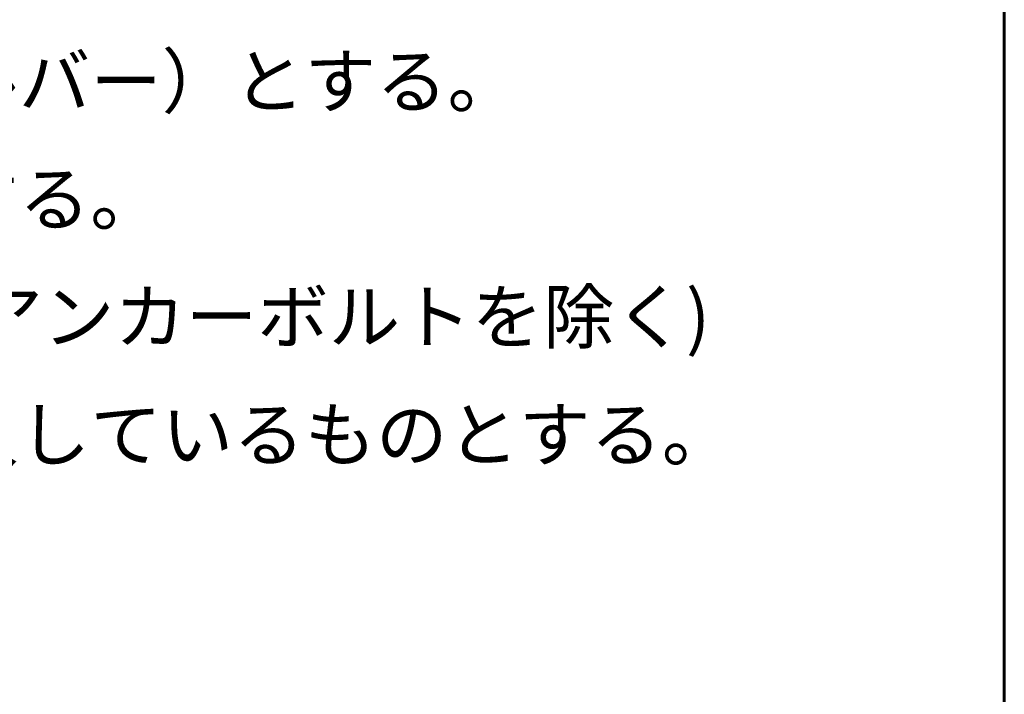
# Model space of a CAD drawing. Extents: x 0 to 420, y 0 to 297.
# Drawn here: x 372 to 410, y 26 to 52 of the extents above; entities that cross this region are included whole.
import ezdxf
from ezdxf.enums import TextEntityAlignment as Align

# ---------------------------------------------------------------- set-up
doc = ezdxf.new("R2010")
doc.units = 0
doc.layers.add('実線1', color=7, linetype='Continuous', lineweight=18)
doc.styles.add('MSゴシック', font='MS Gothic.ttf')
doc.styles.add('高さなしMSゴシック', font='MS Gothic.ttf')

# ---------------------------------------------------------------- blocks, each defined once
blk = doc.blocks.new('A3規格図枠')
at = {"layer": '実線1', "lineweight": 60}
blk.add_line((410, 287), (410, 10), dxfattribs=at)
at = {"layer": '実線1', "style": 'MSゴシック', "flags": 8}
for tag, p in [('作図者', (344.5, 19)), ('製作日', (363, 19))]:
    blk.add_attdef(tag, text='', height=2.5, dxfattribs=at).set_placement(p, align=Align.MIDDLE_CENTER)
at = {"layer": '実線1', "style": 'MSゴシック'}
blk.add_attdef('製品名', text='', height=6, dxfattribs=at).set_placement((296.5, 16), align=Align.MIDDLE_CENTER)
at = {"layer": '実線1', "style": 'MSゴシック', "flags": 8}
blk.add_attdef('検図者', text='', height=2.5, dxfattribs=at).set_placement((344.5, 13), align=Align.MIDDLE)

msp = doc.modelspace()

# ---------------------------------------------------------------- block references
at = {"layer": '実線1'}
msp.add_blockref('A3規格図枠', (0, 0), dxfattribs=at)

# ---------------------------------------------------------------- texts
at = {"color": 7, "linetype": 'Continuous', "style": '高さなしMSゴシック'}
for s, p in [('※ アルミ形材は陽極酸化塗装複合被膜（アルマイトシルバー）とする。', (303.54, 48.203)), ('※ 再生木材はサンディング仕上げ（ダークカラー）とする。', (303.54, 43.703)), ('※ 鋼材は溶融亜鉛メッキの上、塗装（白色）とする。(アンカーボルトを除く)', (303.54, 39.203)), ('※ 製品は、メーカーの指定する損害賠償責任保険に加入しているものとする。', (303.54, 34.703))]:
    msp.add_text(s, height=2, dxfattribs=at).set_placement(p)

doc.saveas('drawing.dxf')
